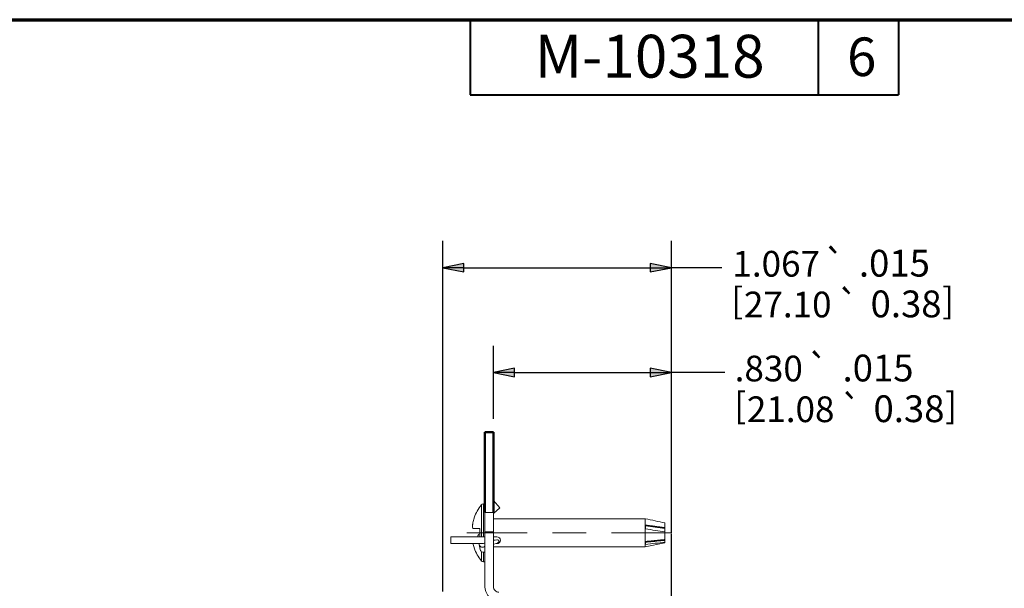
# Paper-space layout 'Layout1' of a CAD drawing. Units: inches. Extents: x -16.9 to -0.5, y -10.9 to -0.5.
# Drawn here: x -12.8 to -8.2, y -3.2 to -0.5 of the extents above; entities that cross this region are included whole.
import ezdxf

# ---------------------------------------------------------------- set-up
doc = ezdxf.new("R2010")
doc.units = ezdxf.units.IN
doc.header["$MEASUREMENT"] = 0
for name, color, linetype, lineweight in [('Border (ANSI)', 7, 'Continuous', 70), ('Dimension (ANSI)', 7, 'Continuous', 25), ('Visible (ANSI)', 7, 'Continuous', 50), ('Visible Narrow (ANSI)', 7, 'Continuous', 18)]:
    doc.layers.add(name, color=color, linetype=linetype, lineweight=lineweight)
doc.layers.add('Viewport1ForCustomObjects_0', color=7, linetype='Continuous')
doc.layers.add('Viewport3ForCustomObjects_0', color=7, linetype='Continuous')
doc.styles.get("Standard").update_dxf_attribs({"font": 'tahoma.ttf'})

# ---------------------------------------------------------------- blocks, each defined once
blk = doc.blocks.new('CustomObjectsInViewport3_0')
at = {"layer": 'Visible (ANSI)'}
for p, q in [((-10001.0918, -10000.2559), (-10001.1318, -10000.2559)), ((-10001.1318, -10000.2559), (-10001.1318, -10000.6309)), ((-10001.0918, -10000.2559), (-10001.0918, -10000.6309))]:
    blk.add_line(p, q, dxfattribs=at)
at = {"layer": 'Visible Narrow (ANSI)'}
for p, q in [((-10001.0918, -10000.5757), (-10001.0618, -10000.609)), ((-10001.1488, -10000.5958), (-10001.1488, -10000.7447)), ((-10001.1318, -10000.5911), (-10001.1391, -10000.5911)), ((-10001.1391, -10000.7447), (-10001.1391, -10000.5911)), ((-10001.0618, -10000.609), (-10001.0916, -10000.6357)), ((-10001.1821, -10000.6577), (-10001.1821, -10000.6557)), ((-10001.0918, -10000.6309), (-10001.1318, -10000.6309)), ((-10001.1318, -10000.6309), (-10001.1318, -10000.7222)), ((-10001.0918, -10000.6309), (-10001.0918, -10000.7222)), ((-10001.0916, -10000.6357), (-10001.0918, -10000.6354)), ((-10001.0914, -10000.6603), (-10001.0918, -10000.6599)), ((-10001.0914, -10000.6603), (-10000.3848, -10000.6603)), ((-10001.0914, -10000.6603), (-10001.0914, -10000.7447)), ((-10000.3832, -10000.6606), (-10000.3848, -10000.6603)), ((-10000.3848, -10000.6603), (-10000.3848, -10000.7923)), ((-10001.1558, -10000.7053), (-10001.1892, -10000.7053)), ((-10001.1885, -10000.6811), (-10001.1886, -10000.6811)), ((-10001.1558, -10000.7447), (-10001.1558, -10000.7053)), ((-10000.2918, -10000.7058), (-10000.382, -10000.693)), ((-10000.2918, -10000.6801), (-10000.2918, -10000.6801)), ((-10000.2918, -10000.6801), (-10000.2918, -10000.7025)), ((-10000.2918, -10000.7025), (-10000.2918, -10000.7058)), ((-10000.2918, -10000.7216), (-10000.2918, -10000.7058)), ((-10001.1318, -10000.7447), (-10001.2918, -10000.7447)), ((-10001.2918, -10000.7447), (-10001.2918, -10000.7767)), ((-10001.2164, -10000.7263), (-10001.0914, -10000.7263)), ((-10001.1318, -10000.7222), (-10001.0918, -10000.7222)), ((-10001.1318, -10000.9782), (-10001.1318, -10000.7222)), ((-10001.0918, -10000.9782), (-10001.0918, -10000.7222)), ((-10001.0758, -10000.7447), (-10001.0918, -10000.7447)), ((-10001.0914, -10000.7263), (-10000.9346, -10000.7263)), ((-10000.8166, -10000.7263), (-10000.6596, -10000.7263)), ((-10000.5416, -10000.7263), (-10000.3809, -10000.7263)), ((-10000.3848, -10000.7263), (-10000.2598, -10000.7263)), ((-10000.2918, -10000.7216), (-10000.2918, -10000.7578)), ((-10000.2918, -10000.7615), (-10000.2918, -10000.7578)), ((-10001.1458, -10000.7767), (-10001.2918, -10000.7767)), ((-10001.1821, -10000.7969), (-10001.1821, -10000.7949)), ((-10001.1585, -10000.7815), (-10001.1544, -10000.8045)), ((-10001.0918, -10000.7788), (-10001.0784, -10000.7764)), ((-10001.0914, -10000.7923), (-10001.0918, -10000.7927)), ((-10001.0914, -10000.7787), (-10001.0914, -10000.7923)), ((-10001.0914, -10000.7923), (-10000.3848, -10000.7923)), ((-10001.0802, -10000.7767), (-10001.0758, -10000.7767)), ((-10000.2918, -10000.7736), (-10000.3848, -10000.7923)), ((-10000.2918, -10000.7615), (-10000.2918, -10000.7696)), ((-10000.2918, -10000.7696), (-10000.2918, -10000.7736)), ((-10001.1488, -10000.8137), (-10001.1488, -10000.8568)), ((-10001.1391, -10000.8616), (-10001.1391, -10000.8167)), ((-10001.1318, -10000.8616), (-10001.1391, -10000.8616))]:
    blk.add_line(p, q, dxfattribs=at)
at = {"layer": 'Visible Narrow (ANSI)', "extrusion": (0, 0, -1)}
for centre, radius, start, end in [((10000.9843, -10000.7263), 0.21, 19.6455, 38.4271), ((10001.1391, -10000.6036), 0.0125, 38.4271, 90), ((10000.9843, -10000.7263), 0.21, 321.5729, 340.3545), ((10001.1391, -10000.8491), 0.0125, 270, 321.5729), ((10001.0668, -10000.9782), 0.065, 283.5732, 0)]:
    blk.add_arc(centre, radius, start, end, dxfattribs=at)
at = {"layer": 'Visible Narrow (ANSI)'}
for centre, radius, start, end in [((-10001.0758, -10000.7607), 0.016, 270, 90), ((-10001.0668, -10000.9782), 0.025, 180, 271)]:
    blk.add_arc(centre, radius, start, end, dxfattribs=at)
for centre, major_axis, ratio, start_param, end_param in [((-10000.984, -10000.7262), (0.0576, -0.2019), 0.997983, 4.102659, 4.210864), ((-10000.3959, -10000.7289), (-0.0128, -0.0682), 0.023087, 3.113379, 3.169044), ((-10000.9833, -10000.7), (-0.2062, 0.008), 0.739718, 6.201376, 6.370363), ((-10000.984, -10000.7262), (0.0576, -0.2019), 0.997983, 4.210864, 4.21817), ((-10001.1499, -10000.7439), (-0.0148, -0.0026), 0.984808, 4.948179, 6.165072), ((-10001.1437, -10000.7789), (-0.0148, -0.0026), 0.984808, 0, 2.293744), ((-10001.1396, -10000.8019), (-0.0148, -0.0026), 0.984808, 0, 1.947411)]:
    blk.add_ellipse(centre, major_axis=major_axis, ratio=ratio, start_param=start_param, end_param=end_param, dxfattribs=at)
at = {"layer": 'Visible Narrow (ANSI)', "extrusion": (0, 0, -1)}
for centre, major_axis, ratio, start_param, end_param in [((-10000.9833, -10000.6987), (-0.2062, 0.0076), 0.706864, 6.185403, 6.351862), ((-10000.3948, -10000.7274), (0.0056, 0.068), 0.169421, 0.968561, 1.266847), ((-10000.984, -10000.7264), (0.0576, 0.2019), 0.997983, 4.102659, 4.192776), ((-10000.3948, -10000.7244), (-0.0095, 0.068), 0.126834, 2.257611, 2.555898)]:
    blk.add_ellipse(centre, major_axis=major_axis, ratio=ratio, start_param=start_param, end_param=end_param, dxfattribs=at)
at = {"layer": 'Visible Narrow (ANSI)'}
for points, knots in [([(-10000.3832, -10000.6607), (-10000.3681, -10000.6638), (-10000.3526, -10000.667), (-10000.3224, -10000.6734), (-10000.3069, -10000.6767), (-10000.2918, -10000.6801)], [0, 0, 0, 0, 0.1182516, 0.1182516, 0.2358527, 0.2358527, 0.2358527, 0.2358527]), ([(-10000.3821, -10000.708), (-10000.3672, -10000.7102), (-10000.3519, -10000.7125), (-10000.322, -10000.717), (-10000.3067, -10000.7193), (-10000.2918, -10000.7216)], [0, 0, 0, 0, 0.1168684, 0.1168684, 0.2331124, 0.2331124, 0.2331124, 0.2331124]), ([(-10001.0918, -10000.7612), (-10001.0857, -10000.7604), (-10001.0808, -10000.7598), (-10001.0746, -10000.7596), (-10001.0726, -10000.7597), (-10001.0698, -10000.7605), (-10001.0687, -10000.761), (-10001.0673, -10000.7625), (-10001.0669, -10000.7632), (-10001.0665, -10000.7648), (-10001.0664, -10000.7656), (-10001.0667, -10000.7673), (-10001.067, -10000.7682), (-10001.0679, -10000.7701), (-10001.0687, -10000.7712), (-10001.0706, -10000.7731), (-10001.072, -10000.7741), (-10001.075, -10000.7756), (-10001.0766, -10000.7761), (-10001.0784, -10000.7764)], [0.052692, 0.052692, 0.052692, 0.052692, 0.1044088, 0.1044088, 0.1365484, 0.1365484, 0.1602725, 0.1602725, 0.1752457, 0.1752457, 0.1870582, 0.1870582, 0.1995782, 0.1995782, 0.2151373, 0.2151373, 0.2341757, 0.2341757, 0.2508527, 0.2508527, 0.2508527, 0.2508527]), ([(-10001.1586, -10000.7767), (-10001.1587, -10000.7774), (-10001.1587, -10000.7781), (-10001.1587, -10000.7797), (-10001.1586, -10000.7806), (-10001.1585, -10000.7815)], [6.26090991, 6.26090991, 6.26090991, 6.26090991, 6.28481028, 6.28481028, 6.3137946, 6.3137946, 6.3137946, 6.3137946]), ([(-10001.1458, -10000.7767), (-10001.1437, -10000.7767), (-10001.1413, -10000.7763), (-10001.1364, -10000.7747), (-10001.1341, -10000.7737), (-10001.1318, -10000.7725)], [0.07261848, 0.07261848, 0.07261848, 0.07261848, 0.08401361, 0.08401361, 0.09394656, 0.09394656, 0.09394656, 0.09394656]), ([(-10001.1318, -10000.788), (-10001.1324, -10000.7883), (-10001.1329, -10000.7885), (-10001.1333, -10000.7887), (-10001.1334, -10000.7888), (-10001.1334, -10000.7888)], [5.6892816, 5.6892816, 5.6892816, 5.6892816, 5.8290603, 5.8290603, 5.914226, 5.914226, 5.914226, 5.914226]), ([(-10000.3821, -10000.7804), (-10000.3672, -10000.7787), (-10000.3519, -10000.777), (-10000.322, -10000.7734), (-10000.3067, -10000.7715), (-10000.2918, -10000.7696)], [0, 0, 0, 0, 0.1168684, 0.1168684, 0.2331124, 0.2331124, 0.2331124, 0.2331124]), ([(-10000.382, -10000.7704), (-10000.3772, -10000.7699), (-10000.3723, -10000.7694), (-10000.3675, -10000.769), (-10000.3423, -10000.7665), (-10000.3171, -10000.764), (-10000.2918, -10000.7615)], [-0.1562064, -0.1562064, -0.1562064, -0.1562064, 0, 0, 0, 0.8157679, 0.8157679, 0.8157679, 0.8157679])]:
    blk.add_open_spline(points, degree=3, knots=knots, dxfattribs=at)
for points, weights in [([(-10000.2918, -10000.7025), (-10000.33, -10000.6971), (-10000.3821, -10000.6897)], [1.0177195781, 1.02730504229, 1.01353888735]), ([(-10000.2918, -10000.6801), (-10000.292, -10000.6801), (-10000.2921, -10000.6801)], [1.0177395984, 1.01776961821, 1.01779940986]), ([(-10000.2918, -10000.7578), (-10000.33, -10000.7616), (-10000.3821, -10000.7666)], [1.0177195781, 1.02730504229, 1.01353888736])]:
    blk.add_rational_spline(points, weights, degree=2, dxfattribs=at)
blk = doc.blocks.new('CustomObjectsInViewport1_0')
at = {"layer": 'Border (ANSI)'}
blk.add_line((0.3225, 10.6775), (16.6775, 10.6775), dxfattribs=at)
at = {"layer": 'Border (ANSI)', "lineweight": 40}
for p, q in [((6.4575, 10.6775), (6.4575, 10.3275)), ((8.0825, 10.6775), (8.0825, 10.3275)), ((8.4575, 10.6775), (8.4575, 10.3275)), ((6.4575, 10.3275), (8.4575, 10.3275))]:
    blk.add_line(p, q, dxfattribs=at)
at = {"layer": 'Dimension (ANSI)'}
for p, q in [((6.3302, 8.0075), (6.3302, 9.6448)), ((7.397, 8.286), (7.397, 9.6448)), ((6.4287, 9.5395), (6.3302, 9.5198)), ((6.3302, 9.5198), (6.4287, 9.5001)), ((6.4287, 9.5198), (6.3302, 9.5198)), ((6.4287, 9.5001), (6.4287, 9.5395)), ((6.4287, 9.5198), (7.2986, 9.5198)), ((7.2986, 9.5395), (7.2986, 9.5001)), ((7.397, 9.5198), (7.2986, 9.5395)), ((7.2986, 9.5001), (7.397, 9.5198)), ((7.2986, 9.5198), (7.397, 9.5198)), ((7.6324, 9.5198), (7.397, 9.5198)), ((6.567, 8.815), (6.567, 9.1555)), ((7.397, 8.286), (7.397, 9.1555)), ((6.6654, 9.0502), (6.567, 9.0305)), ((6.567, 9.0305), (6.6654, 9.0108)), ((6.6654, 9.0305), (6.567, 9.0305)), ((6.6654, 9.0108), (6.6654, 9.0502)), ((6.6654, 9.0305), (7.2986, 9.0305)), ((7.2986, 9.0502), (7.2986, 9.0108)), ((7.397, 9.0305), (7.2986, 9.0502)), ((7.2986, 9.0108), (7.397, 9.0305)), ((7.2986, 9.0305), (7.397, 9.0305)), ((7.646, 9.0305), (7.397, 9.0305)), ((7.397, 7.1422), (7.397, 8.2781)), ((7.397, 7.1422), (7.397, 8.2781))]:
    blk.add_line(p, q, dxfattribs=at)
at = {"layer": 'Dimension (ANSI)', "linetype": 'Continuous'}
for points in [[(6.4287, 9.5395), (6.4287, 9.5198), (6.3302, 9.5198)], [(6.3302, 9.5198), (6.4287, 9.5198), (6.4287, 9.5001)], [(7.2986, 9.5395), (7.397, 9.5198), (7.2986, 9.5198)], [(7.2986, 9.5198), (7.397, 9.5198), (7.2986, 9.5001)], [(6.6654, 9.0502), (6.6654, 9.0305), (6.567, 9.0305)], [(6.567, 9.0305), (6.6654, 9.0305), (6.6654, 9.0108)], [(7.2986, 9.0502), (7.397, 9.0305), (7.2986, 9.0305)], [(7.2986, 9.0305), (7.397, 9.0305), (7.2986, 9.0108)]]:
    blk.add_solid(points, dxfattribs=at)
at = {"layer": 'Border (ANSI)', "attachment_point": 1}
for s, insert, char_height in [('\\fTahoma|b0|i0;\\W1.;M-10318', (6.7589, 10.607), 0.2), ('6', (8.2173, 10.5944), 0.18)]:
    blk.add_mtext(s, dxfattribs=dict(at, insert=insert, char_height=char_height))
at = {"layer": 'Dimension (ANSI)', "attachment_point": 1}
for s, insert, char_height in [('\\fAIGDT|b0|i0;\\W1.;`', (8.1065, 9.6007), 0.125), ('\\fTahoma|b0|i0;\\W1.;1.067', (7.6819, 9.5981), 0.12), ('\\fTahoma|b0|i0;\\W1.;.015', (8.2725, 9.6032), 0.125), ('\\fTahoma|b0|i0;\\W1.;[', (7.6772, 9.4265), 0.12), ('\\fAIGDT|b0|i0;\\W1.;`', (8.1697, 9.4105), 0.125), ('\\fTahoma|b0|i0;\\W1.;]', (8.6612, 9.4265), 0.12), ('\\fTahoma|b0|i0;\\W1.;27.10', (7.7358, 9.408), 0.12), ('\\fTahoma|b0|i0;\\W1.;0.38', (8.3269, 9.4133), 0.125), ('\\fTahoma|b0|i0;\\W1.;.830', (7.6926, 9.1091), 0.12), ('\\fAIGDT|b0|i0;\\W1.;`', (8.03, 9.1114), 0.125), ('\\fTahoma|b0|i0;\\W1.;.015', (8.196, 9.114), 0.125), ('\\fTahoma|b0|i0;\\W1.;[', (7.6908, 8.9371), 0.12), ('\\fTahoma|b0|i0;\\W1.;21.08', (7.7494, 8.9189), 0.12), ('\\fAIGDT|b0|i0;\\W1.;`', (8.1833, 8.9212), 0.125), ('\\fTahoma|b0|i0;\\W1.;0.38', (8.3405, 8.924), 0.125), ('\\fTahoma|b0|i0;\\W1.;]', (8.6749, 8.9371), 0.12)]:
    blk.add_mtext(s, dxfattribs=dict(at, insert=insert, char_height=char_height))

psp = doc.layouts.get("Layout1")

# ---------------------------------------------------------------- block references
at = {"layer": 'Viewport1ForCustomObjects_0'}
psp.add_blockref('CustomObjectsInViewport1_0', (-17.1942, -11.2099), dxfattribs=at)
at = {"layer": 'Viewport3ForCustomObjects_0'}
psp.add_blockref('CustomObjectsInViewport3_0', (9990.4646, 9997.7985), dxfattribs=at)

doc.saveas('drawing.dxf')
